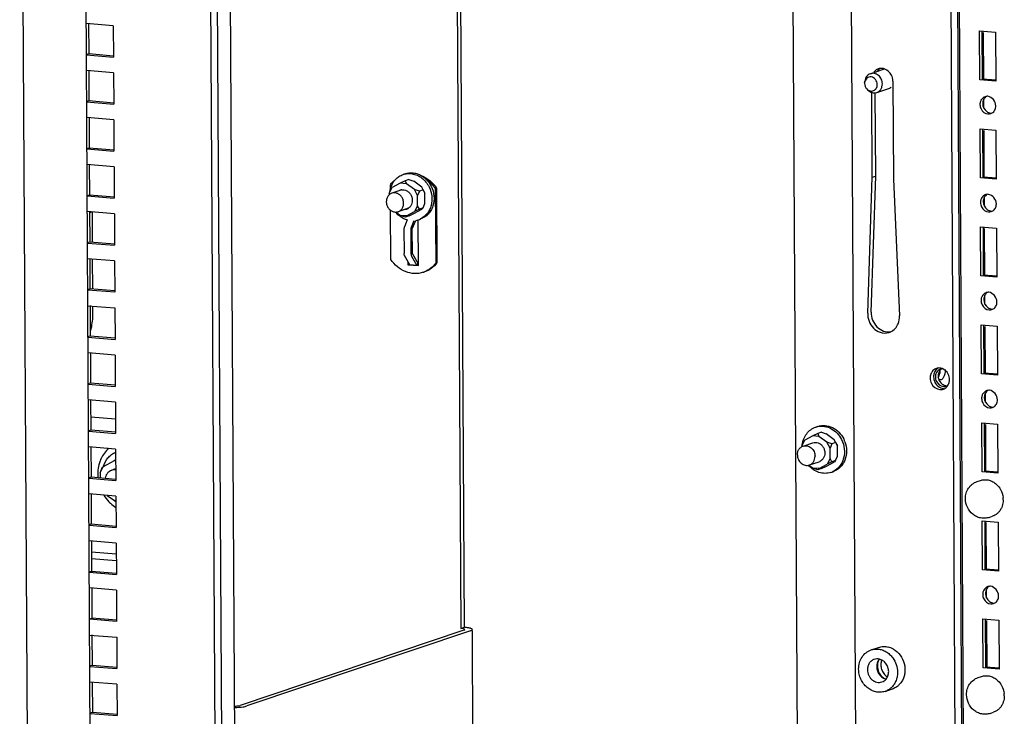
# Paper-space layout '177R0037_1_2' of a CAD drawing. Units: millimetres. Extents: x 0 to 841, y 0 to 594.
# Drawn here: x 298 to 342, y 418 to 449 of the extents above; entities that cross this region are included whole.
import ezdxf

# ---------------------------------------------------------------- set-up
doc = ezdxf.new("R2010")
doc.units = ezdxf.units.MM
doc.header["$LTSCALE"] = 46.255
doc.layers.get('0').update_dxf_attribs({"linetype": 'CONTINUOUS'})
for name, color, linetype in [('0004___ALL_AXES_PRT', 7, 'CONTINUOUS'), ('002___PRT_ALL_AXES', 7, 'CONTINUOUS'), ('AXIS', 7, 'CONTINUOUS'), ('CHAMFERS', 7, 'CONTINUOUS'), ('DATUM', 7, 'CONTINUOUS'), ('NOTES', 7, 'CONTINUOUS'), ('ROUNDS', 7, 'CONTINUOUS')]:
    doc.layers.add(name, color=color, linetype=linetype)

psp = doc.layouts.new('177R0037_1_2')

# ---------------------------------------------------------------- linework, layer by layer
at = {"color": 3, "linetype": 'CONTINUOUS'}
for p, q in [((340.293, 411.826), (339.892, 483.353)), ((297.545, 476.352), (299.508, 126.192)), ((317.205, 475.729), (317.506, 421.95)), ((302.356, 128.057), (300.424, 472.808)), ((301.781, 449.218), (300.555, 449.32)), ((301.781, 449.218), (301.789, 447.8)), ((341.001, 446.765), (340.989, 448.982)), ((340.989, 448.982), (341.708, 448.922)), ((341.708, 448.922), (341.721, 446.705)), ((300.563, 447.902), (301.789, 447.8)), ((301.793, 447.09), (300.567, 447.192)), ((301.793, 447.09), (301.801, 445.672)), ((337.065, 446.717), (337.09, 442.283)), ((341.721, 446.705), (341.001, 446.765)), ((336.131, 442.363), (336.109, 446.196)), ((300.575, 445.773), (301.801, 445.672)), ((301.805, 444.962), (300.579, 445.064)), ((301.805, 444.962), (301.813, 443.543)), ((341.026, 442.332), (341.014, 444.548)), ((341.014, 444.548), (341.733, 444.489)), ((341.733, 444.489), (341.746, 442.272)), ((300.587, 443.645), (301.813, 443.543)), ((301.817, 442.834), (300.591, 442.936)), ((301.817, 442.834), (301.825, 441.415)), ((335.926, 436.21), (336.131, 442.363)), ((337.09, 442.283), (337.364, 436.091)), ((341.746, 442.272), (341.026, 442.332)), ((300.599, 441.517), (301.825, 441.415)), ((301.829, 440.706), (300.603, 440.808)), ((301.829, 440.706), (301.836, 439.287)), ((341.051, 437.898), (341.039, 440.115)), ((341.039, 440.115), (341.758, 440.055)), ((341.758, 440.055), (341.77, 437.838)), ((300.611, 439.389), (301.836, 439.287)), ((301.84, 438.578), (300.615, 438.68)), ((301.84, 438.578), (301.848, 437.159)), ((341.77, 437.838), (341.051, 437.898)), ((301.848, 437.159), (300.623, 437.261)), ((300.627, 436.552), (301.852, 436.45)), ((301.852, 436.45), (301.86, 435.031)), ((341.076, 433.465), (341.064, 435.681)), ((341.064, 435.681), (341.783, 435.621)), ((341.783, 435.621), (341.795, 433.405)), ((300.635, 435.133), (301.86, 435.031)), ((301.864, 434.322), (300.639, 434.424)), ((301.864, 434.322), (301.872, 432.903)), ((341.795, 433.405), (341.076, 433.465)), ((300.647, 433.005), (301.872, 432.903)), ((301.876, 432.194), (300.651, 432.296)), ((301.876, 432.194), (301.884, 430.775)), ((341.101, 429.031), (341.088, 431.248)), ((341.088, 431.248), (341.808, 431.188)), ((341.808, 431.188), (341.82, 428.971)), ((300.659, 430.877), (301.884, 430.775)), ((301.888, 430.066), (300.663, 430.167)), ((301.888, 430.066), (301.896, 428.647)), ((300.671, 428.749), (301.896, 428.647)), ((341.82, 428.971), (341.101, 429.031)), ((301.9, 427.937), (300.675, 428.039)), ((301.9, 427.937), (301.908, 426.519)), ((300.683, 426.621), (301.908, 426.519)), ((341.126, 424.598), (341.113, 426.814)), ((341.113, 426.814), (341.832, 426.754)), ((341.832, 426.754), (341.845, 424.538)), ((301.912, 425.809), (300.687, 425.911)), ((301.912, 425.809), (301.92, 424.391)), ((300.695, 424.493), (301.92, 424.391)), ((341.845, 424.538), (341.126, 424.598)), ((301.924, 423.681), (300.699, 423.783)), ((301.924, 423.681), (301.932, 422.263)), ((301.932, 422.263), (300.706, 422.364)), ((341.15, 420.164), (341.138, 422.381)), ((341.138, 422.381), (341.857, 422.321)), ((341.857, 422.321), (341.87, 420.104)), ((300.71, 421.655), (301.936, 421.553)), ((317.653, 421.872), (307.522, 418.468)), ((317.653, 421.872), (317.691, 421.899)), ((301.936, 421.553), (301.944, 420.134)), ((300.718, 420.236), (301.944, 420.134)), ((341.87, 420.104), (341.15, 420.164)), ((301.948, 419.425), (300.722, 419.527)), ((301.948, 419.425), (301.956, 418.006)), ((300.73, 418.108), (301.956, 418.006))]:
    psp.add_line(p, q, dxfattribs=at)
at = {"color": 7, "linetype": 'CONTINUOUS'}
for p, q in [((317.362, 475.782), (317.663, 422.003)), ((307.321, 409.755), (306.971, 472.291)), ((300.66, 449.326), (300.667, 447.959)), ((341.126, 446.807), (341.113, 448.972)), ((341.179, 446.807), (341.167, 448.919)), ((300.563, 447.924), (300.667, 447.959)), ((300.667, 447.959), (301.794, 447.865)), ((300.672, 447.198), (300.679, 445.831)), ((341.725, 446.757), (341.126, 446.807)), ((336.288, 442.416), (336.267, 446.197)), ((300.575, 445.796), (300.679, 445.831)), ((300.679, 445.831), (301.806, 445.737)), ((341.187, 445.488), (341.184, 445.9)), ((300.683, 445.069), (300.691, 443.703)), ((341.15, 442.373), (341.138, 444.538)), ((341.204, 442.374), (341.192, 444.486)), ((300.587, 443.668), (300.691, 443.703)), ((300.691, 443.703), (301.818, 443.609)), ((300.695, 442.941), (300.703, 441.575)), ((314.773, 442.096), (314.411, 441.894)), ((314.993, 442.201), (314.773, 442.096)), ((315.05, 442.073), (314.773, 442.096)), ((314.902, 442.49), (314.997, 442.522)), ((315.159, 442.257), (314.993, 442.201)), ((314.993, 442.201), (315.05, 442.073)), ((315.159, 442.257), (315.381, 442.185)), ((315.744, 441.922), (315.381, 442.185)), ((336.084, 436.263), (336.288, 442.416)), ((336.131, 442.363), (336.288, 442.416)), ((341.75, 442.323), (341.15, 442.373)), ((314.275, 441.64), (314.411, 441.894)), ((314.356, 441.845), (314.275, 441.64)), ((314.356, 441.845), (314.411, 441.894)), ((315.413, 441.811), (315.05, 442.073)), ((315.553, 441.534), (315.413, 441.811)), ((315.635, 441.739), (315.413, 441.811)), ((315.635, 441.739), (315.553, 441.534)), ((315.801, 441.794), (315.635, 441.739)), ((315.801, 441.794), (315.744, 441.922)), ((315.884, 441.645), (315.744, 441.922)), ((315.801, 441.794), (315.884, 441.645)), ((315.887, 441.18), (315.884, 441.645)), ((300.599, 441.54), (300.703, 441.575)), ((300.703, 441.575), (301.83, 441.481)), ((314.275, 441.64), (314.275, 441.576)), ((315.556, 441.069), (315.553, 441.534)), ((341.211, 441.055), (341.209, 441.466)), ((300.707, 440.813), (300.715, 439.446)), ((300.816, 440.79), (300.708, 440.754)), ((300.819, 440.791), (300.828, 439.437)), ((314.566, 440.791), (314.781, 440.636)), ((315.058, 440.613), (315.419, 440.815)), ((315.389, 440.724), (315.75, 440.926)), ((315.556, 441.069), (315.419, 440.815)), ((315.64, 440.92), (315.419, 440.815)), ((315.64, 440.92), (315.556, 441.069)), ((315.805, 440.975), (315.64, 440.92)), ((315.805, 440.975), (315.75, 440.926)), ((315.805, 440.975), (315.887, 441.18)), ((315.058, 440.613), (314.781, 440.636)), ((315.003, 440.563), (314.781, 440.636)), ((315.168, 440.619), (315.003, 440.563)), ((315.003, 440.563), (315.058, 440.613)), ((315.168, 440.619), (315.389, 440.724)), ((315.59, 440.442), (315.685, 440.474)), ((341.175, 437.94), (341.163, 440.105)), ((341.229, 437.94), (341.217, 440.052)), ((300.611, 439.412), (300.715, 439.446)), ((300.715, 439.446), (301.842, 439.353)), ((300.719, 438.685), (300.727, 437.318)), ((300.832, 438.662), (300.84, 437.309)), ((341.775, 437.89), (341.175, 437.94)), ((300.623, 437.283), (300.727, 437.318)), ((301.854, 437.225), (300.727, 437.318)), ((341.236, 436.621), (341.234, 437.033)), ((300.731, 436.557), (300.739, 435.19)), ((300.845, 436.534), (300.847, 436.287)), ((341.2, 433.506), (341.188, 435.671)), ((341.254, 433.507), (341.242, 435.618)), ((300.635, 435.155), (300.739, 435.19)), ((300.739, 435.19), (301.866, 435.097)), ((300.743, 434.429), (300.751, 433.062)), ((341.8, 433.456), (341.2, 433.506)), ((300.647, 433.027), (300.751, 433.062)), ((300.751, 433.062), (301.878, 432.968)), ((300.755, 432.301), (300.763, 430.934)), ((341.261, 432.188), (341.259, 432.599)), ((333.573, 431.058), (333.669, 431.09)), ((341.225, 429.073), (341.213, 431.237)), ((341.279, 429.073), (341.267, 431.185)), ((300.659, 430.899), (300.763, 430.934)), ((300.763, 430.934), (301.89, 430.84)), ((333.444, 430.665), (333.083, 430.463)), ((333.664, 430.77), (333.444, 430.665)), ((333.721, 430.642), (333.444, 430.665)), ((333.83, 430.826), (333.664, 430.77)), ((333.664, 430.77), (333.721, 430.642)), ((334.084, 430.38), (333.721, 430.642)), ((333.83, 430.826), (334.052, 430.753)), ((334.416, 430.491), (334.052, 430.753)), ((300.767, 430.173), (300.775, 428.806)), ((332.946, 430.209), (333.083, 430.463)), ((333.027, 430.414), (332.946, 430.209)), ((332.946, 430.209), (332.946, 430.177)), ((333.027, 430.414), (333.083, 430.463)), ((334.306, 430.307), (334.084, 430.38)), ((334.224, 430.102), (334.084, 430.38)), ((334.306, 430.307), (334.224, 430.102)), ((334.227, 429.638), (334.224, 430.102)), ((334.472, 430.363), (334.306, 430.307)), ((334.555, 430.213), (334.416, 430.491)), ((334.472, 430.363), (334.416, 430.491)), ((334.472, 430.363), (334.555, 430.213)), ((334.558, 429.749), (334.555, 430.213)), ((334.227, 429.638), (334.09, 429.383)), ((334.311, 429.488), (334.227, 429.638)), ((334.476, 429.544), (334.558, 429.749)), ((301.188, 429.01), (301.325, 429.265)), ((301.27, 429.215), (301.188, 429.01)), ((301.27, 429.215), (301.325, 429.265)), ((301.32, 429.263), (301.321, 429.266)), ((301.821, 429.542), (301.325, 429.265)), ((301.891, 429.575), (301.821, 429.542)), ((301.891, 429.537), (301.821, 429.542)), ((333.261, 429.342), (333.452, 429.204)), ((333.729, 429.181), (333.452, 429.204)), ((333.674, 429.132), (333.452, 429.204)), ((333.839, 429.188), (333.674, 429.132)), ((333.674, 429.132), (333.729, 429.181)), ((333.729, 429.181), (334.09, 429.383)), ((333.839, 429.188), (334.06, 429.292)), ((334.06, 429.292), (334.421, 429.495)), ((334.311, 429.488), (334.09, 429.383)), ((334.476, 429.544), (334.311, 429.488)), ((334.476, 429.544), (334.421, 429.495)), ((300.671, 428.771), (300.775, 428.806)), ((300.775, 428.806), (301.902, 428.712)), ((301.188, 429.01), (301.189, 428.772)), ((334.261, 429.011), (334.357, 429.043)), ((341.824, 429.023), (341.225, 429.073)), ((300.779, 428.045), (300.787, 426.678)), ((301.503, 427.97), (301.832, 427.733)), ((301.832, 427.732), (301.831, 427.733)), ((301.901, 427.728), (301.832, 427.733)), ((301.901, 427.711), (301.832, 427.733)), ((300.682, 426.643), (300.787, 426.678)), ((300.787, 426.678), (301.913, 426.584)), ((341.25, 424.639), (341.238, 426.804)), ((341.303, 424.64), (341.292, 426.751)), ((300.791, 425.917), (300.798, 424.55)), ((301.915, 425.314), (300.794, 425.407)), ((300.694, 424.515), (300.798, 424.55)), ((300.798, 424.55), (301.925, 424.456)), ((341.849, 424.589), (341.25, 424.639)), ((300.803, 423.789), (300.81, 422.422)), ((341.311, 423.321), (341.309, 423.732)), ((300.706, 422.387), (300.81, 422.422)), ((301.937, 422.328), (300.81, 422.422)), ((341.275, 420.206), (341.262, 422.37)), ((341.328, 420.206), (341.317, 422.318)), ((300.815, 421.66), (300.822, 420.294)), ((317.956, 421.847), (307.826, 418.443)), ((317.506, 421.95), (317.663, 422.003)), ((317.956, 421.847), (318.033, 421.901)), ((318.103, 409.299), (318.033, 421.847)), ((336.082, 420.981), (336.419, 421.094)), ((300.718, 420.259), (300.822, 420.294)), ((300.822, 420.294), (301.949, 420.2)), ((341.874, 420.156), (341.275, 420.206)), ((300.827, 419.532), (300.834, 418.166)), ((336.712, 419.104), (337.05, 419.217)), ((300.73, 418.131), (300.834, 418.166)), ((300.834, 418.166), (301.961, 418.072))]:
    psp.add_line(p, q, dxfattribs=at)
at = {"color": 3, "linetype": 'CONTINUOUS'}
for centre, radius, start, end in [((336.573, 446.843), 0.458, 137.3408, 143.0807), ((336.545, 446.876), 0.413, 108.6153, 119.1653), ((336.547, 446.87), 0.42, 98.3312, 108.6187), ((336.547, 446.866), 0.424, 85.237, 98.3321), ((336.703, 435.941), 0.625, 288.5465, 294.3405)]:
    psp.add_arc(centre, radius, start, end, dxfattribs=at)
at = {"color": 7, "linetype": 'CONTINUOUS'}
for centre, radius, start, end in [((315.166, 441.705), 0.828, 101.6875, 108.5698), ((314.883, 441.452), 0.347, 108.6031, 120.6216), ((314.882, 441.452), 0.347, 95.6282, 108.5311), ((314.948, 441.257), 0.347, 275.6282, 288.5311), ((314.948, 441.257), 0.347, 288.6031, 300.6216), ((315.326, 441.228), 0.829, 280.0105, 288.3291), ((315.327, 441.225), 0.826, 288.3389, 288.5747), ((315.326, 441.227), 0.828, 288.5818, 295.4972), ((333.837, 430.273), 0.828, 101.6875, 108.5698), ((333.74, 429.975), 1.232, 20.1784, 26.7472), ((301.926, 428.743), 0.417, 94.4465, 108.5201), ((333.998, 429.796), 0.828, 288.5818, 295.4972), ((302.547, 428.737), 1.233, 234.5764, 235.4654), ((302.538, 428.724), 1.218, 235.4616, 238.4258), ((336.652, 420.276), 0.859, 67.7362, 76.3486), ((336.633, 420.229), 0.909, 59.478, 67.7727), ((336.805, 420.267), 0.46, 139.7031, 143.5393), ((336.809, 419.936), 0.758, 288.5745, 293.01)]:
    psp.add_arc(centre, radius, start, end, dxfattribs=at)
at = {"color": 3, "linetype": 'CONTINUOUS'}
for points, knots in [([(336.343, 447.237), (336.324, 447.226), (336.286, 447.201), (336.252, 447.17), (336.237, 447.153)], [0, 0, 0, 0, 0.496853, 1, 1, 1, 1]), ([(336.701, 447.262), (336.681, 447.269), (336.643, 447.281), (336.603, 447.287), (336.583, 447.289)], [0, 0, 0, 0, 0.503789, 1, 1, 1, 1]), ([(317.691, 421.899), (317.691, 421.906), (317.67, 421.922), (317.651, 421.927), (317.637, 421.93)], [0, 0, 0, 0, 0.333324, 1, 1, 1, 1]), ([(307.274, 418.436), (307.299, 418.436), (307.383, 418.441), (307.467, 418.449), (307.522, 418.468)], [0, 0, 0, 0, 0.304617, 1, 1, 1, 1])]:
    psp.add_open_spline(points, degree=3, knots=knots, dxfattribs=at)
at = {"color": 7, "linetype": 'CONTINUOUS'}
for points in [[(336.501, 447.29), (336.448, 447.261), (336.401, 447.219), (336.365, 447.171)], [(336.084, 436.263), (336.08, 436.14), (336.102, 436.014), (336.147, 435.9)], [(336.147, 435.9), (336.232, 435.683), (336.422, 435.482), (336.643, 435.406)], [(336.643, 435.406), (336.746, 435.37), (336.863, 435.359), (336.971, 435.378)], [(307.274, 418.377), (307.403, 418.379), (307.532, 418.387), (307.659, 418.406)], [(307.659, 418.406), (307.716, 418.414), (307.772, 418.424), (307.826, 418.443)]]:
    psp.add_open_spline(points, degree=3, dxfattribs=at)
at = {"color": 3, "linetype": 'CONTINUOUS'}
for points in [[(336.999, 446.988), (336.939, 447.109), (336.828, 447.216), (336.701, 447.262)], [(337.065, 446.717), (337.065, 446.81), (337.041, 446.905), (336.999, 446.988)], [(335.926, 436.21), (335.918, 435.97), (336.02, 435.709), (336.19, 435.54)], [(337.304, 435.738), (337.349, 435.848), (337.369, 435.971), (337.364, 436.091)], [(336.19, 435.54), (336.272, 435.458), (336.375, 435.391), (336.485, 435.353)], [(336.961, 435.371), (337.114, 435.44), (337.241, 435.583), (337.304, 435.738)], [(336.485, 435.353), (336.617, 435.308), (336.77, 435.304), (336.902, 435.348)], [(317.637, 421.93), (317.594, 421.941), (317.55, 421.946), (317.506, 421.95)]]:
    psp.add_open_spline(points, degree=3, dxfattribs=at)
at = {"color": 7, "linetype": 'CONTINUOUS'}
for points, knots in [([(314.997, 442.522), (315.055, 442.541), (315.176, 442.567), (315.363, 442.566), (315.549, 442.524), (315.666, 442.472), (315.722, 442.44)], [0, 0, 0, 0, 0.243918, 0.490543, 0.742105, 1, 1, 1, 1]), ([(314.998, 442.515), (315.023, 442.521), (315.123, 442.537), (315.227, 442.534), (315.302, 442.522)], [0, 0, 0, 0, 0.248437, 1, 1, 1, 1]), ([(314.296, 441.696), (314.309, 441.802), (314.365, 442.007), (314.481, 442.185), (314.55, 442.26)], [0, 0, 0, 0, 0.510274, 1, 1, 1, 1]), ([(314.55, 442.26), (314.599, 442.312), (314.707, 442.405), (314.836, 442.467), (314.902, 442.49)], [0, 0, 0, 0, 0.503588, 1, 1, 1, 1]), ([(315.302, 442.522), (315.381, 442.51), (315.54, 442.463), (315.755, 442.334), (315.94, 442.153), (316.034, 442.007), (316.074, 441.929)], [0, 0, 0, 0, 0.238879, 0.48566, 0.740035, 1, 1, 1, 1]), ([(315.722, 442.44), (315.816, 442.386), (315.992, 442.245), (316.119, 442.061), (316.169, 441.961)], [0, 0, 0, 0, 0.492089, 1, 1, 1, 1]), ([(314.848, 441.797), (314.862, 441.799), (314.917, 441.801), (314.972, 441.79), (315.011, 441.776)], [0, 0, 0, 0, 0.247002, 1, 1, 1, 1]), ([(315.011, 441.776), (315.055, 441.76), (315.138, 441.712), (315.236, 441.604), (315.299, 441.469), (315.315, 441.37), (315.315, 441.321)], [0, 0, 0, 0, 0.240055, 0.489836, 0.745214, 1, 1, 1, 1]), ([(316.074, 441.929), (316.139, 441.799), (316.224, 441.517), (316.199, 441.152), (316.101, 440.89), (315.992, 440.718), (315.852, 440.577), (315.741, 440.507), (315.683, 440.48)], [0, 0, 0, 0, 0.262714, 0.519625, 0.644217, 0.765468, 0.883759, 1, 1, 1, 1]), ([(316.169, 441.961), (316.239, 441.823), (316.325, 441.521), (316.286, 441.134), (316.165, 440.863), (316.037, 440.691), (315.875, 440.556), (315.75, 440.496), (315.685, 440.474)], [0, 0, 0, 0, 0.263831, 0.520856, 0.645096, 0.765829, 0.883714, 1, 1, 1, 1]), ([(315.315, 441.321), (315.315, 441.278), (315.304, 441.192), (315.269, 441.112), (315.246, 441.077)], [0, 0, 0, 0, 0.509271, 1, 1, 1, 1]), ([(315.078, 440.434), (314.977, 440.463), (314.782, 440.557), (314.624, 440.705), (314.556, 440.79)], [0, 0, 0, 0, 0.490005, 1, 1, 1, 1]), ([(315.246, 441.077), (315.238, 441.064), (315.205, 441.018), (315.161, 440.98), (315.125, 440.958)], [0, 0, 0, 0, 0.255237, 1, 1, 1, 1]), ([(300.847, 436.287), (300.848, 436.058), (300.822, 435.754), (300.76, 435.457), (300.742, 435.385)], [0, 0, 0, 0, 0.754465, 1, 1, 1, 1]), ([(332.967, 430.264), (332.979, 430.355), (333.023, 430.533), (333.154, 430.768), (333.34, 430.952), (333.494, 431.031), (333.573, 431.058)], [0, 0, 0, 0, 0.262076, 0.515131, 0.760005, 1, 1, 1, 1]), ([(333.668, 431.09), (333.773, 431.125), (334.004, 431.153), (334.344, 431.058), (334.64, 430.843), (334.784, 430.64), (334.84, 430.529)], [0, 0, 0, 0, 0.235895, 0.479679, 0.735023, 1, 1, 1, 1]), ([(333.669, 431.084), (333.77, 431.105), (333.986, 431.108), (334.295, 430.999), (334.561, 430.79), (334.693, 430.6), (334.745, 430.497)], [0, 0, 0, 0, 0.23613, 0.480743, 0.736084, 1, 1, 1, 1]), ([(333.443, 430.35), (333.481, 430.362), (333.563, 430.375), (333.644, 430.359), (333.682, 430.345)], [0, 0, 0, 0, 0.493609, 1, 1, 1, 1]), ([(333.682, 430.345), (333.726, 430.329), (333.809, 430.281), (333.907, 430.172), (333.97, 430.038), (333.986, 429.939), (333.986, 429.89)], [0, 0, 0, 0, 0.240055, 0.489836, 0.745214, 1, 1, 1, 1]), ([(334.745, 430.497), (334.81, 430.367), (334.895, 430.085), (334.87, 429.721), (334.772, 429.458), (334.663, 429.287), (334.523, 429.146), (334.412, 429.076), (334.354, 429.048)], [0, 0, 0, 0, 0.262714, 0.519625, 0.644217, 0.765468, 0.883759, 1, 1, 1, 1]), ([(334.896, 430.4), (334.946, 430.266), (334.997, 429.983), (334.934, 429.632), (334.809, 429.39), (334.684, 429.237), (334.532, 429.117), (334.416, 429.063), (334.357, 429.043)], [0, 0, 0, 0, 0.264453, 0.520561, 0.644401, 0.765064, 0.883223, 1, 1, 1, 1]), ([(301.321, 429.266), (301.368, 429.41), (301.478, 429.615), (301.696, 429.82), (301.823, 429.895), (301.889, 429.925)], [0, 0, 0, 0, 0.509723, 0.756779, 1, 1, 1, 1]), ([(333.917, 429.645), (333.895, 429.611), (333.84, 429.549), (333.768, 429.509), (333.73, 429.497)], [0, 0, 0, 0, 0.506393, 1, 1, 1, 1]), ([(333.986, 429.89), (333.986, 429.846), (333.975, 429.76), (333.94, 429.681), (333.917, 429.645)], [0, 0, 0, 0, 0.509271, 1, 1, 1, 1]), ([(334.261, 429.011), (334.176, 428.982), (333.992, 428.952), (333.713, 428.999), (333.453, 429.129), (333.308, 429.262), (333.244, 429.338)], [0, 0, 0, 0, 0.238977, 0.483485, 0.737018, 1, 1, 1, 1]), ([(317.925, 421.963), (317.907, 421.968), (317.821, 421.987), (317.733, 421.997), (317.663, 422.003)], [0, 0, 0, 0, 0.206885, 1, 1, 1, 1]), ([(318.033, 421.901), (318.033, 421.927), (317.977, 421.948), (317.941, 421.959), (317.925, 421.963)], [0, 0, 0, 0, 0.616248, 1, 1, 1, 1]), ([(335.518, 420.115), (335.517, 420.212), (335.542, 420.403), (335.657, 420.662), (335.84, 420.866), (335.999, 420.953), (336.082, 420.981)], [0, 0, 0, 0, 0.26363, 0.517582, 0.761835, 1, 1, 1, 1]), ([(336.082, 420.981), (336.131, 420.997), (336.234, 421.02), (336.339, 421.022), (336.392, 421.017)], [0, 0, 0, 0, 0.497595, 1, 1, 1, 1]), ([(336.392, 421.017), (336.455, 421.012), (336.583, 420.986), (336.763, 420.904), (336.925, 420.783), (337.017, 420.681), (337.058, 420.626)], [0, 0, 0, 0, 0.239911, 0.486467, 0.740107, 1, 1, 1, 1]), ([(336.419, 421.094), (336.488, 421.117), (336.635, 421.144), (336.783, 421.128), (336.854, 421.111)], [0, 0, 0, 0, 0.495483, 1, 1, 1, 1]), ([(337.095, 421.012), (337.212, 420.944), (337.42, 420.751), (337.541, 420.496), (337.577, 420.36)], [0, 0, 0, 0, 0.491766, 1, 1, 1, 1]), ([(336.225, 420.554), (336.18, 420.539), (336.093, 420.492), (335.993, 420.38), (335.931, 420.239), (335.917, 420.135), (335.918, 420.082)], [0, 0, 0, 0, 0.238165, 0.482417, 0.736368, 1, 1, 1, 1]), ([(336.455, 420.565), (336.417, 420.573), (336.339, 420.581), (336.261, 420.566), (336.225, 420.554)], [0, 0, 0, 0, 0.504269, 1, 1, 1, 1]), ([(336.435, 420.541), (336.402, 420.496), (336.351, 420.393), (336.335, 420.28), (336.335, 420.222)], [0, 0, 0, 0, 0.489609, 1, 1, 1, 1]), ([(336.877, 420.002), (336.876, 420.067), (336.854, 420.196), (336.779, 420.341), (336.694, 420.436), (336.599, 420.514), (336.513, 420.552), (336.455, 420.565)], [0, 0, 0, 0, 0.256169, 0.512337, 0.638515, 0.762206, 1, 1, 1, 1]), ([(337.058, 420.626), (337.127, 420.532), (337.236, 420.32), (337.276, 420.086), (337.276, 419.969)], [0, 0, 0, 0, 0.500077, 1, 1, 1, 1]), ([(337.577, 420.36), (337.583, 420.337), (337.604, 420.246), (337.613, 420.152), (337.614, 420.082)], [0, 0, 0, 0, 0.251432, 1, 1, 1, 1]), ([(336.712, 419.104), (336.646, 419.081), (336.506, 419.055), (336.291, 419.074), (336.083, 419.15), (335.894, 419.276), (335.735, 419.447), (335.613, 419.651), (335.537, 419.877), (335.518, 420.036), (335.518, 420.115)], [0, 0, 0, 0, 0.115443, 0.232833, 0.353594, 0.478301, 0.606617, 0.737437, 0.869156, 1, 1, 1, 1]), ([(335.918, 420.082), (335.918, 419.996), (335.948, 419.865), (336.036, 419.717), (336.123, 419.624), (336.226, 419.555), (336.339, 419.514), (336.457, 419.504), (336.533, 419.518), (336.569, 419.53)], [0, 0, 0, 0, 0.261473, 0.392486, 0.520992, 0.645884, 0.766823, 0.884386, 1, 1, 1, 1]), ([(336.335, 420.222), (336.336, 420.158), (336.358, 420.029), (336.433, 419.884), (336.518, 419.788), (336.614, 419.711), (336.699, 419.673), (336.757, 419.66)], [0, 0, 0, 0, 0.256181, 0.512356, 0.638533, 0.762221, 1, 1, 1, 1]), ([(336.759, 419.66), (336.797, 419.706), (336.858, 419.816), (336.877, 419.94), (336.877, 420.002)], [0, 0, 0, 0, 0.48848, 1, 1, 1, 1]), ([(337.276, 419.969), (337.276, 419.946), (337.274, 419.854), (337.26, 419.763), (337.242, 419.697)], [0, 0, 0, 0, 0.252918, 1, 1, 1, 1]), ([(337.614, 420.082), (337.614, 420.017), (337.603, 419.886), (337.55, 419.7), (337.463, 419.532), (337.384, 419.436), (337.34, 419.394)], [0, 0, 0, 0, 0.259448, 0.512934, 0.759687, 1, 1, 1, 1]), ([(336.569, 419.53), (336.605, 419.542), (336.676, 419.578), (336.733, 419.63), (336.759, 419.66)], [0, 0, 0, 0, 0.495754, 1, 1, 1, 1]), ([(337.189, 419.548), (337.166, 419.496), (337.109, 419.396), (336.998, 419.268), (336.864, 419.167), (336.764, 419.121), (336.712, 419.104)], [0, 0, 0, 0, 0.257594, 0.509076, 0.755829, 1, 1, 1, 1]), ([(337.34, 419.394), (337.323, 419.377), (337.252, 419.315), (337.17, 419.265), (337.105, 419.238)], [0, 0, 0, 0, 0.252768, 1, 1, 1, 1]), ([(337.242, 419.697), (337.239, 419.684), (337.224, 419.634), (337.206, 419.584), (337.189, 419.548)], [0, 0, 0, 0, 0.252151, 1, 1, 1, 1])]:
    psp.add_open_spline(points, degree=3, knots=knots, dxfattribs=at)
at = {"layer": '0004___ALL_AXES_PRT', "color": 3, "linetype": 'CONTINUOUS'}
psp.add_line((332.398, 475.751), (332.774, 408.827), dxfattribs=at)
at = {"layer": '0004___ALL_AXES_PRT', "color": 7, "linetype": 'CONTINUOUS'}
for centre, radius, start, end in [((336.709, 446.911), 0.343, 99.6876, 108.5572), ((336.774, 446.714), 0.35, 288.5704, 303.0352), ((336.773, 446.717), 0.353, 303.0166, 308.4085), ((339.433, 433.338), 0.523, 171.1573, 180.3083), ((336.996, 420.256), 0.632, 172.6506, 180.3164), ((336.907, 420.284), 0.537, 147.8115, 156.1134), ((336.953, 420.164), 0.546, 240.6755, 248.4442)]:
    psp.add_arc(centre, radius, start, end, dxfattribs=at)
at = {"layer": '0004___ALL_AXES_PRT', "color": 3, "linetype": 'CONTINUOUS'}
for centre, radius, start, end in [((339.155, 433.355), 0.379, 108.6153, 119.1653), ((339.157, 433.349), 0.385, 96.8056, 108.6154), ((339.157, 433.346), 0.389, 85.2388, 96.8115), ((339.275, 433.285), 0.523, 170.4392, 180.3078), ((339.261, 433.288), 0.508, 160.9777, 170.4806), ((339.227, 433.144), 0.387, 265.2125, 288.584), ((339.23, 433.135), 0.378, 288.6076, 302.2793), ((337.164, 420.309), 0.642, 180.3348, 184.0997), ((337.154, 420.279), 0.622, 221.1672, 226.0812), ((337.143, 420.267), 0.605, 226.0955, 230.038), ((337.133, 420.255), 0.59, 230.0151, 238.0503)]:
    psp.add_arc(centre, radius, start, end, dxfattribs=at)
for points in [[(338.97, 433.686), (338.903, 433.649), (338.846, 433.589), (338.81, 433.521)], [(339.571, 433.458), (339.515, 433.57), (339.41, 433.67), (339.291, 433.712)], [(338.752, 433.282), (338.753, 433.197), (338.774, 433.11), (338.813, 433.033)], [(339.632, 433.209), (339.631, 433.294), (339.61, 433.381), (339.571, 433.458)], [(339.574, 432.97), (339.613, 433.042), (339.632, 433.127), (339.632, 433.209)], [(338.813, 433.033), (338.883, 432.893), (339.038, 432.771), (339.195, 432.758)], [(339.432, 432.815), (339.491, 432.853), (339.541, 432.908), (339.574, 432.97)], [(336.561, 420.526), (336.534, 420.456), (336.521, 420.38), (336.522, 420.305)], [(336.523, 420.263), (336.529, 420.189), (336.547, 420.115), (336.575, 420.047)], [(336.575, 420.047), (336.603, 419.983), (336.64, 419.922), (336.686, 419.87)]]:
    psp.add_open_spline(points, degree=3, dxfattribs=at)
at = {"layer": '0004___ALL_AXES_PRT', "color": 7, "linetype": 'CONTINUOUS'}
for points in [[(339.11, 433.729), (339.05, 433.691), (339, 433.636), (338.967, 433.574)], [(338.91, 433.335), (338.91, 433.25), (338.932, 433.162), (338.97, 433.086)], [(338.967, 433.574), (338.941, 433.526), (338.924, 433.472), (338.916, 433.418)], [(338.97, 433.086), (339.008, 433.011), (339.064, 432.943), (339.132, 432.894)], [(339.132, 432.894), (339.196, 432.848), (339.274, 432.817), (339.352, 432.811)], [(336.364, 420.252), (336.365, 420.164), (336.384, 420.075), (336.418, 419.994)], [(336.415, 420.502), (336.392, 420.45), (336.377, 420.393), (336.37, 420.337)], [(336.418, 419.994), (336.452, 419.914), (336.503, 419.839), (336.566, 419.778)], [(336.566, 419.778), (336.602, 419.743), (336.642, 419.713), (336.686, 419.688)]]:
    psp.add_open_spline(points, degree=3, dxfattribs=at)
at = {"layer": '0004___ALL_AXES_PRT', "color": 3, "linetype": 'CONTINUOUS'}
for points, knots in [([(339.291, 433.712), (339.274, 433.717), (339.241, 433.727), (339.206, 433.732), (339.189, 433.733)], [0, 0, 0, 0, 0.503521, 1, 1, 1, 1]), ([(338.81, 433.521), (338.804, 433.51), (338.793, 433.488), (338.785, 433.465), (338.78, 433.453)], [0, 0, 0, 0, 0.497138, 1, 1, 1, 1])]:
    psp.add_open_spline(points, degree=3, knots=knots, dxfattribs=at)
at = {"layer": '002___PRT_ALL_AXES', "color": 7, "linetype": 'CONTINUOUS'}
for p, q in [((336.048, 447.051), (336.6, 447.236)), ((336.335, 446.198), (336.886, 446.383)), ((333, 430.201), (333.443, 430.35)), ((333.287, 429.348), (333.73, 429.497)), ((301.71, 429.11), (301.793, 429.138))]:
    psp.add_line(p, q, dxfattribs=at)
for points, knots in [([(332.744, 429.808), (332.744, 429.852), (332.755, 429.938), (332.807, 430.056), (332.89, 430.149), (332.963, 430.188), (333, 430.201)], [0, 0, 0, 0, 0.263636, 0.517583, 0.761835, 1, 1, 1, 1]), ([(333, 430.201), (333.03, 430.211), (333.094, 430.223), (333.192, 430.214), (333.286, 430.18), (333.402, 430.103), (333.511, 429.956), (333.543, 429.813), (333.543, 429.741)], [0, 0, 0, 0, 0.115792, 0.233536, 0.354662, 0.479745, 0.738125, 1, 1, 1, 1]), ([(332.744, 429.808), (332.744, 429.736), (332.776, 429.592), (332.885, 429.446), (333.001, 429.369), (333.095, 429.334), (333.193, 429.326), (333.257, 429.338), (333.287, 429.348)], [0, 0, 0, 0, 0.261875, 0.520255, 0.645338, 0.766464, 0.884208, 1, 1, 1, 1]), ([(333.287, 429.348), (333.324, 429.36), (333.397, 429.4), (333.48, 429.493), (333.532, 429.61), (333.543, 429.697), (333.543, 429.741)], [0, 0, 0, 0, 0.238165, 0.482417, 0.736364, 1, 1, 1, 1]), ([(301.71, 429.11), (301.673, 429.098), (301.602, 429.062), (301.513, 428.98), (301.447, 428.875), (301.422, 428.795), (301.413, 428.753)], [0, 0, 0, 0, 0.241024, 0.486313, 0.738931, 1, 1, 1, 1]), ([(301.893, 429.129), (301.878, 429.131), (301.816, 429.135), (301.754, 429.125), (301.71, 429.11)], [0, 0, 0, 0, 0.25318, 1, 1, 1, 1])]:
    psp.add_open_spline(points, degree=3, knots=knots, dxfattribs=at)
at = {"layer": 'AXIS', "color": 7, "linetype": 'CONTINUOUS'}
psp.add_line((339.256, 433.202), (339.218, 433.199), dxfattribs=at)
at = {"layer": 'AXIS', "color": 3, "linetype": 'CONTINUOUS'}
for centre, radius, start, end in [((341.435, 445.659), 0.428, 170.7908, 180.308), ((341.338, 445.712), 0.315, 97.448, 108.6169), ((341.339, 445.709), 0.318, 85.2381, 97.4518), ((341.396, 445.544), 0.317, 265.2125, 288.584), ((341.398, 445.537), 0.309, 288.6081, 302.0075), ((341.46, 441.226), 0.428, 170.7908, 180.308), ((341.363, 441.278), 0.315, 97.448, 108.6169), ((341.363, 441.275), 0.318, 85.2381, 97.4518), ((341.421, 441.11), 0.317, 265.2125, 288.584), ((341.423, 441.103), 0.309, 288.6081, 302.0075), ((341.485, 436.792), 0.428, 170.7908, 180.308), ((341.388, 436.845), 0.315, 97.448, 108.6169), ((341.388, 436.842), 0.318, 85.2381, 97.4518), ((341.446, 436.676), 0.317, 265.2125, 288.584), ((341.448, 436.67), 0.309, 288.6081, 302.0075), ((339.32, 433.383), 0.315, 97.448, 108.6169), ((339.417, 433.331), 0.428, 170.7908, 180.308), ((339.378, 433.215), 0.317, 265.2125, 288.584), ((341.51, 432.358), 0.428, 170.7908, 180.308), ((341.413, 432.411), 0.315, 97.448, 108.6169), ((341.413, 432.408), 0.318, 85.2381, 97.4518), ((341.47, 432.243), 0.317, 265.2125, 288.584), ((341.473, 432.236), 0.309, 288.6081, 302.0075), ((341.462, 423.544), 0.315, 97.448, 108.6169), ((341.463, 423.541), 0.318, 85.2381, 97.4518), ((341.56, 423.491), 0.428, 170.7908, 180.308), ((341.52, 423.376), 0.317, 265.2125, 288.584), ((341.522, 423.369), 0.309, 288.6081, 302.0075)]:
    psp.add_arc(centre, radius, start, end, dxfattribs=at)
for points in [[(341.008, 445.657), (341.008, 445.587), (341.026, 445.516), (341.057, 445.453)], [(341.238, 446.01), (341.161, 445.985), (341.093, 445.923), (341.055, 445.852)], [(341.727, 445.597), (341.726, 445.784), (341.551, 446.01), (341.365, 446.026)], [(341.057, 445.453), (341.115, 445.338), (341.241, 445.238), (341.369, 445.228)], [(341.562, 445.274), (341.611, 445.305), (341.653, 445.35), (341.68, 445.401)], [(341.68, 445.401), (341.711, 445.46), (341.727, 445.53), (341.727, 445.597)], [(341.032, 441.223), (341.033, 441.153), (341.05, 441.082), (341.082, 441.02)], [(341.262, 441.577), (341.186, 441.551), (341.118, 441.49), (341.08, 441.419)], [(341.752, 441.163), (341.751, 441.35), (341.576, 441.577), (341.39, 441.592)], [(341.082, 441.02), (341.139, 440.905), (341.266, 440.805), (341.394, 440.794)], [(341.587, 440.841), (341.636, 440.871), (341.677, 440.917), (341.705, 440.968)], [(341.705, 440.968), (341.736, 441.027), (341.752, 441.096), (341.752, 441.163)], [(341.057, 436.79), (341.058, 436.72), (341.075, 436.649), (341.107, 436.586)], [(341.287, 437.143), (341.211, 437.118), (341.142, 437.056), (341.104, 436.985)], [(341.777, 436.73), (341.776, 436.917), (341.601, 437.143), (341.415, 437.159)], [(341.107, 436.586), (341.164, 436.471), (341.291, 436.371), (341.419, 436.361)], [(341.612, 436.407), (341.661, 436.438), (341.702, 436.483), (341.73, 436.534)], [(341.73, 436.534), (341.761, 436.593), (341.777, 436.663), (341.777, 436.73)], [(339.22, 433.682), (339.143, 433.656), (339.075, 433.595), (339.037, 433.524)], [(338.99, 433.328), (338.99, 433.258), (339.008, 433.187), (339.039, 433.125)], [(339.196, 433.595), (339.186, 433.495), (339.162, 433.392), (339.109, 433.307)], [(339.039, 433.125), (339.097, 433.01), (339.224, 432.91), (339.352, 432.899)], [(341.082, 432.356), (341.083, 432.286), (341.1, 432.215), (341.131, 432.153)], [(341.312, 432.71), (341.236, 432.684), (341.167, 432.623), (341.129, 432.552)], [(341.801, 432.296), (341.8, 432.483), (341.626, 432.71), (341.44, 432.725)], [(341.754, 432.101), (341.786, 432.16), (341.802, 432.229), (341.801, 432.296)], [(341.131, 432.153), (341.189, 432.038), (341.316, 431.938), (341.444, 431.927)], [(341.637, 431.974), (341.686, 432.004), (341.727, 432.05), (341.754, 432.101)], [(341.362, 423.843), (341.285, 423.817), (341.217, 423.756), (341.179, 423.685)], [(341.851, 423.429), (341.85, 423.616), (341.676, 423.843), (341.489, 423.858)], [(341.132, 423.489), (341.132, 423.419), (341.15, 423.348), (341.181, 423.286)], [(341.804, 423.234), (341.836, 423.293), (341.852, 423.362), (341.851, 423.429)], [(341.181, 423.286), (341.239, 423.171), (341.366, 423.071), (341.494, 423.06)], [(341.686, 423.107), (341.735, 423.137), (341.777, 423.183), (341.804, 423.234)]]:
    psp.add_open_spline(points, degree=3, dxfattribs=at)
for points in [[(341.055, 445.852), (341.044, 445.833), (341.027, 445.792), (341.017, 445.749), (341.013, 445.728)], [(341.08, 441.419), (341.069, 441.4), (341.052, 441.359), (341.042, 441.316), (341.038, 441.294)], [(341.104, 436.985), (341.094, 436.966), (341.077, 436.925), (341.066, 436.882), (341.063, 436.86)], [(339.037, 433.524), (339.026, 433.505), (339.009, 433.464), (338.999, 433.421), (338.995, 433.399)], [(341.129, 432.552), (341.119, 432.533), (341.102, 432.492), (341.091, 432.449), (341.088, 432.427)], [(341.179, 423.685), (341.169, 423.665), (341.151, 423.625), (341.141, 423.582), (341.137, 423.56)]]:
    psp.add_open_spline(points, degree=3, knots=[0, 0, 0, 0, 0.494827, 1, 1, 1, 1], dxfattribs=at)
at = {"layer": 'AXIS', "color": 7, "linetype": 'CONTINUOUS'}
for points in [[(341.179, 445.894), (341.147, 445.835), (341.131, 445.766), (341.132, 445.698)], [(341.132, 445.698), (341.132, 445.564), (341.204, 445.417), (341.313, 445.338)], [(341.296, 446.021), (341.247, 445.991), (341.206, 445.945), (341.179, 445.894)], [(341.313, 445.338), (341.366, 445.3), (341.43, 445.275), (341.494, 445.27)], [(341.204, 441.46), (341.172, 441.401), (341.156, 441.332), (341.157, 441.265)], [(341.157, 441.265), (341.157, 441.13), (341.229, 440.983), (341.338, 440.904)], [(341.321, 441.588), (341.272, 441.557), (341.231, 441.511), (341.204, 441.46)], [(341.338, 440.904), (341.39, 440.867), (341.454, 440.841), (341.518, 440.836)], [(341.229, 437.027), (341.197, 436.968), (341.181, 436.898), (341.181, 436.831)], [(341.181, 436.831), (341.182, 436.697), (341.254, 436.55), (341.363, 436.471)], [(341.346, 437.154), (341.297, 437.124), (341.256, 437.078), (341.229, 437.027)], [(341.363, 436.471), (341.415, 436.433), (341.479, 436.408), (341.543, 436.402)], [(339.279, 433.693), (339.23, 433.662), (339.188, 433.616), (339.161, 433.565)], [(339.44, 433.662), (339.44, 433.534), (339.417, 433.396), (339.349, 433.287)], [(339.161, 433.565), (339.129, 433.506), (339.113, 433.437), (339.114, 433.37)], [(339.127, 433.264), (339.152, 433.165), (339.213, 433.069), (339.296, 433.009)], [(339.296, 433.009), (339.348, 432.972), (339.412, 432.946), (339.476, 432.941)], [(341.253, 432.593), (341.222, 432.534), (341.206, 432.465), (341.206, 432.398)], [(341.206, 432.398), (341.207, 432.263), (341.279, 432.116), (341.388, 432.037)], [(341.371, 432.721), (341.322, 432.69), (341.281, 432.644), (341.253, 432.593)], [(341.388, 432.037), (341.44, 432), (341.504, 431.974), (341.568, 431.969)], [(341.421, 423.854), (341.372, 423.823), (341.33, 423.777), (341.303, 423.726)], [(341.303, 423.726), (341.271, 423.667), (341.256, 423.598), (341.256, 423.531)], [(341.256, 423.531), (341.257, 423.396), (341.329, 423.249), (341.438, 423.17)], [(341.438, 423.17), (341.49, 423.133), (341.554, 423.107), (341.618, 423.102)]]:
    psp.add_open_spline(points, degree=3, dxfattribs=at)
for points, knots in [([(339.114, 433.37), (339.114, 433.352), (339.116, 433.316), (339.123, 433.281), (339.127, 433.264)], [0, 0, 0, 0, 0.49653, 1, 1, 1, 1]), ([(339.218, 433.198), (339.209, 433.199), (339.188, 433.205), (339.171, 433.217), (339.162, 433.224)], [0, 0, 0, 0, 0.477546, 1, 1, 1, 1]), ([(339.349, 433.287), (339.336, 433.267), (339.31, 433.233), (339.274, 433.208), (339.256, 433.202)], [0, 0, 0, 0, 0.556813, 1, 1, 1, 1])]:
    psp.add_open_spline(points, degree=3, knots=knots, dxfattribs=at)
at = {"layer": 'CHAMFERS', "color": 7, "linetype": 'CONTINUOUS'}
for p, q in [((335.787, 446.651), (335.785, 446.608)), ((335.787, 446.651), (335.795, 446.717)), ((335.885, 446.359), (335.932, 446.311))]:
    psp.add_line(p, q, dxfattribs=at)
for points, knots in [([(336.048, 447.051), (336.015, 447.04), (335.95, 447.006), (335.872, 446.929), (335.818, 446.83), (335.8, 446.755), (335.795, 446.717)], [0, 0, 0, 0, 0.239906, 0.484746, 0.73784, 1, 1, 1, 1]), ([(336.591, 446.591), (336.59, 446.663), (336.566, 446.772), (336.492, 446.895), (336.42, 446.972), (336.334, 447.03), (336.239, 447.064), (336.142, 447.073), (336.078, 447.061), (336.048, 447.051)], [0, 0, 0, 0, 0.261474, 0.392487, 0.520993, 0.645884, 0.766823, 0.884386, 1, 1, 1, 1]), ([(335.785, 446.608), (335.785, 446.562), (335.803, 446.47), (335.854, 446.391), (335.885, 446.359)], [0, 0, 0, 0, 0.501671, 1, 1, 1, 1]), ([(336.36, 446.56), (336.36, 446.601), (336.346, 446.681), (336.288, 446.788), (336.2, 446.867), (336.093, 446.908), (335.982, 446.903), (335.883, 446.852), (335.813, 446.763), (335.792, 446.689), (335.787, 446.651)], [0, 0, 0, 0, 0.133025, 0.265877, 0.394585, 0.517177, 0.634928, 0.751988, 0.872936, 1, 1, 1, 1]), ([(335.885, 446.359), (335.906, 446.337), (335.952, 446.301), (336.031, 446.268), (336.115, 446.26), (336.196, 446.28), (336.266, 446.325), (336.32, 446.39), (336.353, 446.471), (336.36, 446.53), (336.36, 446.56)], [0, 0, 0, 0, 0.130386, 0.255968, 0.377342, 0.496561, 0.616477, 0.739677, 0.867564, 1, 1, 1, 1]), ([(336.335, 446.198), (336.372, 446.21), (336.444, 446.25), (336.528, 446.342), (336.58, 446.46), (336.591, 446.547), (336.591, 446.591)], [0, 0, 0, 0, 0.238165, 0.482418, 0.736368, 1, 1, 1, 1]), ([(335.932, 446.311), (335.958, 446.283), (336.018, 446.235), (336.121, 446.189), (336.23, 446.174), (336.301, 446.186), (336.335, 446.198)], [0, 0, 0, 0, 0.262157, 0.515252, 0.760093, 1, 1, 1, 1])]:
    psp.add_open_spline(points, degree=3, knots=knots, dxfattribs=at)
at = {"layer": 'DATUM', "color": 7, "linetype": 'CONTINUOUS'}
for p, q in [((314.848, 441.797), (314.39, 441.643)), ((315.124, 440.959), (314.671, 440.807)), ((315.119, 438.409), (315.177, 438.428)), ((315.177, 438.442), (315.177, 438.428)), ((315.177, 438.428), (315.185, 438.427)), ((315.528, 438.399), (315.598, 438.393)), ((340.876, 428.596), (341.029, 428.648)), ((341.42, 426.975), (341.573, 427.027)), ((340.925, 419.729), (341.078, 419.781)), ((341.47, 418.108), (341.623, 418.16))]:
    psp.add_line(p, q, dxfattribs=at)
at = {"layer": 'DATUM', "color": 3, "linetype": 'CONTINUOUS'}
for p, q in [((315.599, 438.369), (315.587, 440.441)), ((315.118, 438.547), (315.119, 438.409)), ((315.119, 438.409), (315.599, 438.369))]:
    psp.add_line(p, q, dxfattribs=at)
at = {"layer": 'DATUM', "color": 7, "linetype": 'CONTINUOUS'}
for centre in [(341.112, 427.768), (341.161, 418.901)]:
    psp.add_arc(centre, 0.949, 0.3386, 6.6776, dxfattribs=at)
for points, knots in [([(314.39, 441.643), (314.348, 441.629), (314.267, 441.582), (314.18, 441.469), (314.136, 441.329), (314.138, 441.177), (314.186, 441.032), (314.274, 440.908), (314.393, 440.821), (314.487, 440.795), (314.533, 440.791)], [0, 0, 0, 0, 0.116081, 0.235961, 0.361452, 0.491705, 0.62384, 0.754225, 0.879926, 1, 1, 1, 1]), ([(314.528, 441.66), (314.516, 441.661), (314.47, 441.662), (314.423, 441.654), (314.39, 441.643)], [0, 0, 0, 0, 0.252682, 1, 1, 1, 1]), ([(314.671, 440.807), (314.713, 440.821), (314.794, 440.868), (314.881, 440.981), (314.925, 441.121), (314.923, 441.273), (314.875, 441.419), (314.786, 441.542), (314.667, 441.629), (314.574, 441.656), (314.528, 441.66)], [0, 0, 0, 0, 0.116081, 0.235961, 0.361452, 0.491705, 0.62384, 0.754225, 0.879926, 1, 1, 1, 1]), ([(314.533, 440.791), (314.544, 440.79), (314.591, 440.788), (314.638, 440.796), (314.671, 440.807)], [0, 0, 0, 0, 0.252682, 1, 1, 1, 1]), ([(341.029, 428.648), (341.084, 428.666), (341.2, 428.689), (341.379, 428.675), (341.553, 428.617), (341.659, 428.55), (341.708, 428.512)], [0, 0, 0, 0, 0.241819, 0.487451, 0.739751, 1, 1, 1, 1]), ([(341.708, 428.512), (341.731, 428.493), (341.82, 428.415), (341.894, 428.318), (341.937, 428.239)], [0, 0, 0, 0, 0.246693, 1, 1, 1, 1]), ([(341.994, 427.43), (341.974, 427.382), (341.925, 427.292), (341.827, 427.175), (341.709, 427.084), (341.62, 427.042), (341.573, 427.027)], [0, 0, 0, 0, 0.257997, 0.509588, 0.75617, 1, 1, 1, 1]), ([(342.06, 427.774), (342.061, 427.744), (342.056, 427.627), (342.028, 427.51), (341.994, 427.43)], [0, 0, 0, 0, 0.255034, 1, 1, 1, 1]), ([(341.078, 419.781), (341.133, 419.799), (341.25, 419.821), (341.429, 419.808), (341.603, 419.75), (341.708, 419.683), (341.757, 419.645)], [0, 0, 0, 0, 0.241819, 0.487451, 0.739751, 1, 1, 1, 1]), ([(341.757, 419.645), (341.78, 419.626), (341.87, 419.548), (341.943, 419.451), (341.987, 419.372)], [0, 0, 0, 0, 0.246693, 1, 1, 1, 1]), ([(342.043, 418.563), (342.023, 418.515), (341.975, 418.425), (341.877, 418.308), (341.759, 418.217), (341.669, 418.175), (341.623, 418.16)], [0, 0, 0, 0, 0.257997, 0.509588, 0.75617, 1, 1, 1, 1]), ([(342.11, 418.907), (342.11, 418.877), (342.105, 418.76), (342.077, 418.643), (342.043, 418.563)], [0, 0, 0, 0, 0.255034, 1, 1, 1, 1])]:
    psp.add_open_spline(points, degree=3, knots=knots, dxfattribs=at)
for points in [[(341.937, 428.239), (341.999, 428.129), (342.039, 428.004), (342.054, 427.879)], [(341.987, 419.372), (342.049, 419.262), (342.089, 419.137), (342.104, 419.012)]]:
    psp.add_open_spline(points, degree=3, dxfattribs=at)
at = {"layer": 'NOTES', "color": 3, "linetype": 'CONTINUOUS'}
for p, q in [((314.325, 441.84), (314.324, 442.026)), ((316.354, 441.857), (316.373, 438.482)), ((314.343, 438.65), (314.33, 440.871)), ((315.078, 440.436), (314.955, 440.127)), ((315.274, 440.101), (315.395, 440.403)), ((314.938, 440.034), (314.945, 438.908)), ((315.264, 438.881), (315.258, 440.007)), ((315.199, 438.403), (314.962, 438.825)), ((315.282, 438.799), (315.519, 438.376)), ((315.519, 438.376), (315.199, 438.403))]:
    psp.add_line(p, q, dxfattribs=at)
at = {"layer": 'NOTES', "color": 7, "linetype": 'CONTINUOUS'}
for p, q in [((316.354, 441.857), (316.412, 441.876)), ((316.412, 441.876), (316.431, 438.501)), ((315.316, 440.027), (315.47, 440.413)), ((315.322, 438.9), (315.316, 440.027)), ((315.322, 438.9), (315.559, 438.477)), ((315.559, 438.477), (315.519, 438.376)), ((315.812, 438.064), (315.87, 438.083)), ((316.373, 438.482), (316.431, 438.501)), ((301.917, 425.005), (300.795, 425.097))]:
    psp.add_line(p, q, dxfattribs=at)
at = {"layer": 'NOTES', "color": 3, "linetype": 'CONTINUOUS'}
psp.add_arc((315.461, 439.108), 1.102, 288.5732, 291.7412, dxfattribs=at)
for points, knots in [([(314.324, 442.026), (314.34, 442.048), (314.407, 442.134), (314.486, 442.211), (314.55, 442.261)], [0, 0, 0, 0, 0.252918, 1, 1, 1, 1]), ([(315.928, 442.287), (316.012, 442.232), (316.169, 442.101), (316.298, 441.942), (316.354, 441.857)], [0, 0, 0, 0, 0.494226, 1, 1, 1, 1]), ([(314.955, 440.127), (314.952, 440.12), (314.942, 440.09), (314.938, 440.058), (314.938, 440.034)], [0, 0, 0, 0, 0.235005, 1, 1, 1, 1]), ([(315.258, 440.007), (315.258, 440.015), (315.259, 440.047), (315.266, 440.079), (315.274, 440.101)], [0, 0, 0, 0, 0.258393, 1, 1, 1, 1]), ([(315.812, 438.064), (315.685, 438.021), (315.408, 437.982), (314.995, 438.075), (314.622, 438.302), (314.425, 438.526), (314.343, 438.65)], [0, 0, 0, 0, 0.237348, 0.481385, 0.735795, 1, 1, 1, 1]), ([(314.962, 438.825), (314.956, 438.837), (314.947, 438.864), (314.945, 438.892), (314.945, 438.908)], [0, 0, 0, 0, 0.452617, 1, 1, 1, 1]), ([(315.264, 438.881), (315.264, 438.866), (315.267, 438.837), (315.276, 438.81), (315.282, 438.799)], [0, 0, 0, 0, 0.547383, 1, 1, 1, 1]), ([(316.373, 438.482), (316.309, 438.393), (316.158, 438.234), (315.968, 438.124), (315.869, 438.085)], [0, 0, 0, 0, 0.505331, 1, 1, 1, 1])]:
    psp.add_open_spline(points, degree=3, knots=knots, dxfattribs=at)
at = {"layer": 'NOTES', "color": 7, "linetype": 'CONTINUOUS'}
for points, knots in [([(315.722, 442.441), (315.86, 442.389), (316.125, 442.233), (316.328, 442.004), (316.412, 441.876)], [0, 0, 0, 0, 0.490209, 1, 1, 1, 1]), ([(316.431, 438.501), (316.361, 438.405), (316.193, 438.232), (315.98, 438.121), (315.87, 438.083)], [0, 0, 0, 0, 0.505424, 1, 1, 1, 1]), ([(340.351, 427.822), (340.351, 427.907), (340.374, 428.076), (340.48, 428.306), (340.65, 428.491), (340.798, 428.57), (340.876, 428.596)], [0, 0, 0, 0, 0.254462, 0.505497, 0.753563, 1, 1, 1, 1]), ([(341.42, 426.975), (341.359, 426.955), (341.231, 426.93), (341.036, 426.944), (340.848, 427.006), (340.624, 427.149), (340.414, 427.42), (340.352, 427.689), (340.351, 427.822)], [0, 0, 0, 0, 0.122341, 0.245177, 0.368966, 0.494029, 0.746241, 1, 1, 1, 1]), ([(340.401, 418.955), (340.401, 419.04), (340.423, 419.209), (340.53, 419.439), (340.7, 419.624), (340.848, 419.703), (340.925, 419.729)], [0, 0, 0, 0, 0.254462, 0.505497, 0.753563, 1, 1, 1, 1]), ([(341.47, 418.108), (341.409, 418.088), (341.281, 418.063), (341.085, 418.077), (340.898, 418.139), (340.674, 418.282), (340.463, 418.553), (340.402, 418.822), (340.401, 418.955)], [0, 0, 0, 0, 0.122341, 0.245177, 0.368966, 0.494029, 0.746241, 1, 1, 1, 1])]:
    psp.add_open_spline(points, degree=3, knots=knots, dxfattribs=at)
at = {"layer": 'ROUNDS', "color": 3, "linetype": 'CONTINUOUS'}
for p, q in [((339.922, 411.206), (339.52, 482.889)), ((335.006, 481.711), (335.41, 409.713)), ((306.425, 410.121), (306.078, 471.991))]:
    psp.add_line(p, q, dxfattribs=at)
at = {"layer": 'ROUNDS', "color": 7, "linetype": 'CONTINUOUS'}
for p, q in [((340.223, 411.754), (339.824, 482.863)), ((306.729, 410.096), (306.381, 472.093)), ((300.759, 431.533), (301.88, 431.44))]:
    psp.add_line(p, q, dxfattribs=at)
for centre, radius, start, end in [((302.844, 428.904), 1.757, 211.613, 223.9612), ((302.784, 428.849), 1.675, 224.0333, 227.3439)]:
    psp.add_arc(centre, radius, start, end, dxfattribs=at)
for points in [[(301.576, 430.098), (301.432, 429.973), (301.314, 429.813), (301.231, 429.641)], [(301.649, 427.617), (301.727, 427.545), (301.812, 427.48), (301.903, 427.425)]]:
    psp.add_open_spline(points, degree=3, dxfattribs=at)
psp.add_open_spline([(301.231, 429.641), (301.2, 429.576), (301.093, 429.303), (301.064, 429.001), (301.084, 428.78)], degree=3, knots=[0, 0, 0, 0, 0.245271, 1, 1, 1, 1], dxfattribs=at)

doc.saveas('drawing.dxf')
